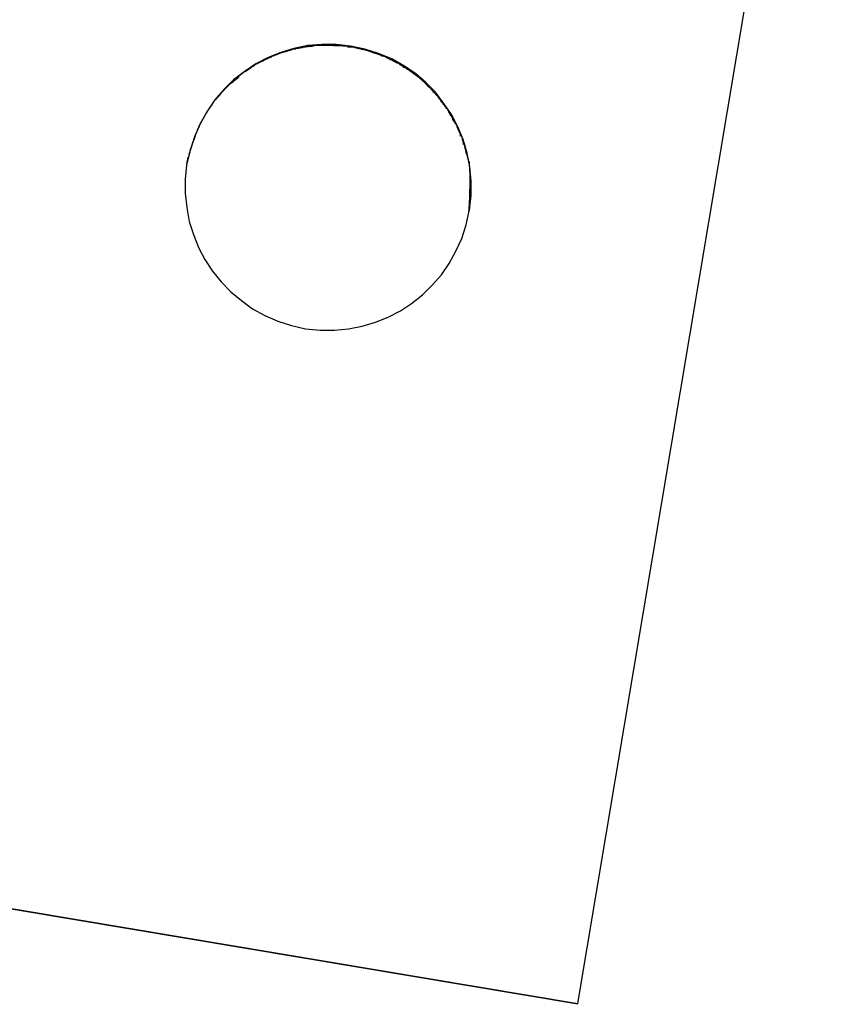
# Model space of a CAD drawing. Extents: x -101 to 101, y -57 to 57.
# Drawn here: x -7 to -7, y -5 to -4 of the extents above; entities that cross this region are included whole.
import ezdxf

# ---------------------------------------------------------------- set-up
doc = ezdxf.new("R2010")
doc.units = 0
doc.layers.get('0').update_dxf_attribs({"linetype": 'CONTINUOUS'})

msp = doc.modelspace()

# ---------------------------------------------------------------- linework, layer by layer
at = {"color": 0}
for points in [[(-6.9873, -4.6863), (-6.855, -3.8974)], [(-7.0443, -4.271), (-7.0443, -4.271), (-7.0442, -4.2708), (-7.0442, -4.2708), (-7.0442, -4.2708), (-7.0442, -4.2708), (-7.0442, -4.2707), (-7.0442, -4.2707), (-7.0442, -4.2707), (-7.0442, -4.2707), (-7.0442, -4.2705), (-7.0442, -4.2705), (-7.0442, -4.2705), (-7.0442, -4.2705), (-7.0442, -4.2705), (-7.0442, -4.2705), (-7.0442, -4.2705), (-7.0442, -4.2705), (-7.0442, -4.2705), (-7.0433, -4.2628), (-7.0433, -4.2553), (-7.0439, -4.2478), (-7.0454, -4.2407), (-7.0475, -4.2336), (-7.0502, -4.2269), (-7.0535, -4.2205), (-7.0576, -4.2146), (-7.0619, -4.2088), (-7.067, -4.2037), (-7.0724, -4.1989), (-7.0786, -4.1949), (-7.0849, -4.1913), (-7.0918, -4.1884), (-7.0989, -4.1861), (-7.1065, -4.1846), (-7.1065, -4.1846), (-7.114, -4.1837), (-7.1215, -4.1837), (-7.1288, -4.1843), (-7.1361, -4.1858), (-7.143, -4.1879), (-7.1497, -4.1906), (-7.1561, -4.1939), (-7.1622, -4.198), (-7.1678, -4.2023), (-7.1729, -4.2074), (-7.1776, -4.2128), (-7.1818, -4.219), (-7.1853, -4.2253), (-7.1883, -4.2322), (-7.1906, -4.2393), (-7.1924, -4.2469), (-7.1924, -4.2469), (-7.1931, -4.2544), (-7.1931, -4.2619), (-7.1923, -4.2692), (-7.191, -4.2765), (-7.1888, -4.2834), (-7.1861, -4.2901), (-7.1828, -4.2965), (-7.1789, -4.3026), (-7.1743, -4.3082), (-7.1692, -4.3133), (-7.1637, -4.318), (-7.1578, -4.3222), (-7.1514, -4.3257), (-7.1446, -4.3287), (-7.1374, -4.331), (-7.1301, -4.3328), (-7.1301, -4.3328), (-7.1224, -4.3335), (-7.1149, -4.3335), (-7.1075, -4.3327), (-7.1004, -4.3314), (-7.0934, -4.3293), (-7.0867, -4.3266), (-7.0803, -4.3233), (-7.0745, -4.3194), (-7.0687, -4.3149), (-7.0636, -4.3099), (-7.0588, -4.3044), (-7.0548, -4.2985), (-7.0512, -4.2921), (-7.0482, -4.2854), (-7.0458, -4.2783), (-7.0443, -4.271)], [(-7.0443, -4.271), (-7.0443, -4.271), (-7.0442, -4.2708), (-7.0442, -4.2708), (-7.0442, -4.2708), (-7.0442, -4.2708), (-7.0442, -4.2707), (-7.0442, -4.2707), (-7.0442, -4.2707), (-7.0442, -4.2707), (-7.0442, -4.2705), (-7.0442, -4.2705), (-7.0442, -4.2705), (-7.0442, -4.2705), (-7.0442, -4.2705), (-7.0442, -4.2705), (-7.0442, -4.2705), (-7.0442, -4.2705), (-7.0442, -4.2705), (-7.0433, -4.2628), (-7.0433, -4.2553), (-7.0439, -4.2478), (-7.0454, -4.2407), (-7.0475, -4.2336), (-7.0502, -4.2269), (-7.0535, -4.2205), (-7.0576, -4.2146), (-7.0619, -4.2088), (-7.067, -4.2037), (-7.0724, -4.1989), (-7.0786, -4.1949), (-7.0849, -4.1913), (-7.0918, -4.1884), (-7.0989, -4.1861), (-7.1065, -4.1846), (-7.1065, -4.1846), (-7.114, -4.1837), (-7.1215, -4.1837), (-7.1288, -4.1843), (-7.1361, -4.1858), (-7.143, -4.1879), (-7.1497, -4.1906), (-7.1561, -4.1939), (-7.1622, -4.198), (-7.1678, -4.2023), (-7.1729, -4.2074), (-7.1776, -4.2128), (-7.1818, -4.219), (-7.1853, -4.2253), (-7.1883, -4.2322), (-7.1906, -4.2393), (-7.1924, -4.2469), (-7.1924, -4.2469), (-7.1931, -4.2544), (-7.1931, -4.2619), (-7.1923, -4.2692), (-7.191, -4.2765), (-7.1888, -4.2834), (-7.1861, -4.2901), (-7.1828, -4.2965), (-7.1789, -4.3026), (-7.1743, -4.3082), (-7.1692, -4.3133), (-7.1637, -4.318), (-7.1578, -4.3222), (-7.1514, -4.3257), (-7.1446, -4.3287), (-7.1374, -4.331), (-7.1301, -4.3328), (-7.1301, -4.3328), (-7.1224, -4.3335), (-7.1149, -4.3335), (-7.1075, -4.3327), (-7.1004, -4.3314), (-7.0934, -4.3293), (-7.0867, -4.3266), (-7.0803, -4.3233), (-7.0745, -4.3194), (-7.0687, -4.3149), (-7.0636, -4.3099), (-7.0588, -4.3044), (-7.0548, -4.2985), (-7.0512, -4.2921), (-7.0482, -4.2854), (-7.0458, -4.2783), (-7.0443, -4.271)], [(-7.1277, -4.1848), (-7.1277, -4.1848), (-7.1279, -4.1848), (-7.1282, -4.1848), (-7.1285, -4.1848), (-7.1288, -4.1849), (-7.1291, -4.1849), (-7.1294, -4.1849), (-7.1297, -4.1849), (-7.1303, -4.1852), (-7.1306, -4.1852), (-7.1309, -4.1852), (-7.1312, -4.1852), (-7.1318, -4.1855), (-7.1321, -4.1855), (-7.1324, -4.1855), (-7.1327, -4.1855), (-7.133, -4.1857)], [(-7.1277, -4.1848), (-7.1277, -4.1848), (-7.1279, -4.1848), (-7.1282, -4.1848), (-7.1285, -4.1848), (-7.1288, -4.1849), (-7.1291, -4.1849), (-7.1294, -4.1849), (-7.1297, -4.1849), (-7.1303, -4.1852), (-7.1306, -4.1852), (-7.1309, -4.1852), (-7.1312, -4.1852), (-7.1318, -4.1855), (-7.1321, -4.1855), (-7.1324, -4.1855), (-7.1327, -4.1855), (-7.133, -4.1857)], [(-7.1228, -4.1843), (-7.1228, -4.1843), (-7.123, -4.1843), (-7.1233, -4.1843), (-7.1236, -4.1843), (-7.1239, -4.1843), (-7.1242, -4.1843), (-7.1245, -4.1843), (-7.1248, -4.1843), (-7.1253, -4.1845), (-7.1256, -4.1845), (-7.1259, -4.1845), (-7.1262, -4.1845), (-7.1265, -4.1847), (-7.1268, -4.1847), (-7.1271, -4.1847), (-7.1274, -4.1847), (-7.1277, -4.1849)], [(-7.1228, -4.1843), (-7.1228, -4.1843), (-7.123, -4.1843), (-7.1233, -4.1843), (-7.1236, -4.1843), (-7.1239, -4.1843), (-7.1242, -4.1843), (-7.1245, -4.1843), (-7.1248, -4.1843), (-7.1253, -4.1845), (-7.1256, -4.1845), (-7.1259, -4.1845), (-7.1262, -4.1845), (-7.1265, -4.1847), (-7.1268, -4.1847), (-7.1271, -4.1847), (-7.1274, -4.1847), (-7.1277, -4.1849)], [(-7.1178, -4.1842), (-7.1178, -4.1842), (-7.1178, -4.1842), (-7.1178, -4.1842), (-7.1178, -4.1842), (-7.1178, -4.1842), (-7.1178, -4.1842), (-7.1178, -4.1842), (-7.1178, -4.1842), (-7.118, -4.1842), (-7.118, -4.1842), (-7.118, -4.1842), (-7.118, -4.1842), (-7.1182, -4.1842), (-7.1182, -4.1842), (-7.1182, -4.1842), (-7.1182, -4.1842), (-7.1184, -4.1842), (-7.1184, -4.1842), (-7.1184, -4.1842), (-7.1187, -4.1842), (-7.119, -4.1842), (-7.1193, -4.1842), (-7.1196, -4.1842), (-7.1199, -4.1842), (-7.1202, -4.1842), (-7.1205, -4.1842), (-7.1206, -4.1842), (-7.1209, -4.1842), (-7.1212, -4.1842), (-7.1215, -4.1842), (-7.1218, -4.1842), (-7.1221, -4.1842), (-7.1224, -4.1842), (-7.1227, -4.1842)], [(-7.1178, -4.1842), (-7.1178, -4.1842), (-7.1178, -4.1842), (-7.1178, -4.1842), (-7.1178, -4.1842), (-7.1178, -4.1842), (-7.1178, -4.1842), (-7.1178, -4.1842), (-7.1178, -4.1842), (-7.118, -4.1842), (-7.118, -4.1842), (-7.118, -4.1842), (-7.118, -4.1842), (-7.1182, -4.1842), (-7.1182, -4.1842), (-7.1182, -4.1842), (-7.1182, -4.1842), (-7.1184, -4.1842), (-7.1184, -4.1842), (-7.1184, -4.1842), (-7.1187, -4.1842), (-7.119, -4.1842), (-7.1193, -4.1842), (-7.1196, -4.1842), (-7.1199, -4.1842), (-7.1202, -4.1842), (-7.1205, -4.1842), (-7.1206, -4.1842), (-7.1209, -4.1842), (-7.1212, -4.1842), (-7.1215, -4.1842), (-7.1218, -4.1842), (-7.1221, -4.1842), (-7.1224, -4.1842), (-7.1227, -4.1842)], [(-7.1129, -4.1846), (-7.1129, -4.1846), (-7.113, -4.1844), (-7.1133, -4.1844), (-7.1136, -4.1844), (-7.1139, -4.1844), (-7.1142, -4.1844), (-7.1145, -4.1844), (-7.1148, -4.1844), (-7.1152, -4.1844), (-7.1155, -4.1843), (-7.1158, -4.1843), (-7.1161, -4.1843), (-7.1165, -4.1843), (-7.1168, -4.1843), (-7.1171, -4.1843), (-7.1174, -4.1843), (-7.1178, -4.1843)], [(-7.1129, -4.1846), (-7.1129, -4.1846), (-7.113, -4.1844), (-7.1133, -4.1844), (-7.1136, -4.1844), (-7.1139, -4.1844), (-7.1142, -4.1844), (-7.1145, -4.1844), (-7.1148, -4.1844), (-7.1152, -4.1844), (-7.1155, -4.1843), (-7.1158, -4.1843), (-7.1161, -4.1843), (-7.1165, -4.1843), (-7.1168, -4.1843), (-7.1171, -4.1843), (-7.1174, -4.1843), (-7.1178, -4.1843)], [(-7.1082, -4.1848), (-7.1082, -4.1848), (-7.1082, -4.1846), (-7.1085, -4.1846), (-7.1088, -4.1846), (-7.1091, -4.1846), (-7.1094, -4.1846), (-7.1097, -4.1846), (-7.11, -4.1846), (-7.1104, -4.1846), (-7.1107, -4.1845), (-7.111, -4.1845), (-7.1113, -4.1845), (-7.1116, -4.1845), (-7.1119, -4.1845), (-7.1122, -4.1845), (-7.1125, -4.1845), (-7.1128, -4.1845)], [(-7.1082, -4.1848), (-7.1082, -4.1848), (-7.1082, -4.1846), (-7.1085, -4.1846), (-7.1088, -4.1846), (-7.1091, -4.1846), (-7.1094, -4.1846), (-7.1097, -4.1846), (-7.11, -4.1846), (-7.1104, -4.1846), (-7.1107, -4.1845), (-7.111, -4.1845), (-7.1113, -4.1845), (-7.1116, -4.1845), (-7.1119, -4.1845), (-7.1122, -4.1845), (-7.1125, -4.1845), (-7.1128, -4.1845)], [(-7.1033, -4.1857), (-7.1033, -4.1857), (-7.1034, -4.1854), (-7.1037, -4.1854), (-7.104, -4.1854), (-7.1043, -4.1854), (-7.1046, -4.1852), (-7.1049, -4.1852), (-7.1052, -4.1852), (-7.1056, -4.1852), (-7.1059, -4.1851), (-7.1062, -4.1851), (-7.1065, -4.1851), (-7.1068, -4.1851), (-7.1071, -4.1851), (-7.1074, -4.1851), (-7.1077, -4.1851), (-7.108, -4.1851)], [(-7.1033, -4.1857), (-7.1033, -4.1857), (-7.1034, -4.1854), (-7.1037, -4.1854), (-7.104, -4.1854), (-7.1043, -4.1854), (-7.1046, -4.1852), (-7.1049, -4.1852), (-7.1052, -4.1852), (-7.1056, -4.1852), (-7.1059, -4.1851), (-7.1062, -4.1851), (-7.1065, -4.1851), (-7.1068, -4.1851), (-7.1071, -4.1851), (-7.1074, -4.1851), (-7.1077, -4.1851), (-7.108, -4.1851)], [(-7.1477, -4.1903), (-7.1477, -4.1903), (-7.1477, -4.1903), (-7.148, -4.1903), (-7.1483, -4.1903), (-7.1486, -4.1906), (-7.1489, -4.1906), (-7.1492, -4.1909), (-7.1495, -4.1909), (-7.15, -4.1912), (-7.1503, -4.1912), (-7.1506, -4.1915), (-7.1509, -4.1915), (-7.1512, -4.1918), (-7.1515, -4.1918), (-7.1518, -4.1921), (-7.1521, -4.1921), (-7.1524, -4.1924)], [(-7.1477, -4.1903), (-7.1477, -4.1903), (-7.1477, -4.1903), (-7.148, -4.1903), (-7.1483, -4.1903), (-7.1486, -4.1906), (-7.1489, -4.1906), (-7.1492, -4.1909), (-7.1495, -4.1909), (-7.15, -4.1912), (-7.1503, -4.1912), (-7.1506, -4.1915), (-7.1509, -4.1915), (-7.1512, -4.1918), (-7.1515, -4.1918), (-7.1518, -4.1921), (-7.1521, -4.1921), (-7.1524, -4.1924)], [(-7.1428, -4.1883), (-7.1428, -4.1883), (-7.1428, -4.1883), (-7.1431, -4.1883), (-7.1434, -4.1883), (-7.1437, -4.1885), (-7.144, -4.1885), (-7.1443, -4.1888), (-7.1446, -4.1888), (-7.1452, -4.1891), (-7.1455, -4.1891), (-7.1458, -4.1893), (-7.1461, -4.1893), (-7.1466, -4.1896), (-7.1469, -4.1896), (-7.1472, -4.1898), (-7.1475, -4.1898), (-7.1478, -4.1901)], [(-7.1428, -4.1883), (-7.1428, -4.1883), (-7.1428, -4.1883), (-7.1431, -4.1883), (-7.1434, -4.1883), (-7.1437, -4.1885), (-7.144, -4.1885), (-7.1443, -4.1888), (-7.1446, -4.1888), (-7.1452, -4.1891), (-7.1455, -4.1891), (-7.1458, -4.1893), (-7.1461, -4.1893), (-7.1466, -4.1896), (-7.1469, -4.1896), (-7.1472, -4.1898), (-7.1475, -4.1898), (-7.1478, -4.1901)], [(-7.1379, -4.1869), (-7.1379, -4.1869), (-7.138, -4.1869), (-7.1383, -4.1869), (-7.1386, -4.1869), (-7.1389, -4.1871), (-7.1392, -4.1871), (-7.1395, -4.1873), (-7.1398, -4.1873), (-7.1404, -4.1876), (-7.1407, -4.1876), (-7.141, -4.1876), (-7.1413, -4.1876), (-7.1418, -4.1879), (-7.1421, -4.1879), (-7.1424, -4.188), (-7.1427, -4.188), (-7.143, -4.1883)], [(-7.1379, -4.1869), (-7.1379, -4.1869), (-7.138, -4.1869), (-7.1383, -4.1869), (-7.1386, -4.1869), (-7.1389, -4.1871), (-7.1392, -4.1871), (-7.1395, -4.1873), (-7.1398, -4.1873), (-7.1404, -4.1876), (-7.1407, -4.1876), (-7.141, -4.1876), (-7.1413, -4.1876), (-7.1418, -4.1879), (-7.1421, -4.1879), (-7.1424, -4.188), (-7.1427, -4.188), (-7.143, -4.1883)], [(-7.133, -4.1857), (-7.133, -4.1857), (-7.1331, -4.1857), (-7.1334, -4.1857), (-7.1337, -4.1857), (-7.134, -4.1858), (-7.1343, -4.1858), (-7.1346, -4.1858), (-7.1349, -4.1858), (-7.1354, -4.1861), (-7.1357, -4.1861), (-7.136, -4.1861), (-7.1363, -4.1861), (-7.1368, -4.1864), (-7.1371, -4.1864), (-7.1374, -4.1866), (-7.1377, -4.1866), (-7.138, -4.1869)], [(-7.133, -4.1857), (-7.133, -4.1857), (-7.1331, -4.1857), (-7.1334, -4.1857), (-7.1337, -4.1857), (-7.134, -4.1858), (-7.1343, -4.1858), (-7.1346, -4.1858), (-7.1349, -4.1858), (-7.1354, -4.1861), (-7.1357, -4.1861), (-7.136, -4.1861), (-7.1363, -4.1861), (-7.1368, -4.1864), (-7.1371, -4.1864), (-7.1374, -4.1866), (-7.1377, -4.1866), (-7.138, -4.1869)], [(-7.0985, -4.1869), (-7.0985, -4.1869), (-7.0986, -4.1866), (-7.0989, -4.1866), (-7.0992, -4.1866), (-7.0995, -4.1866), (-7.0998, -4.1863), (-7.1001, -4.1863), (-7.1004, -4.1863), (-7.1007, -4.1863), (-7.101, -4.186), (-7.1013, -4.186), (-7.1016, -4.186), (-7.1019, -4.186), (-7.1022, -4.1858), (-7.1025, -4.1858), (-7.1028, -4.1858), (-7.1031, -4.1858)], [(-7.0985, -4.1869), (-7.0985, -4.1869), (-7.0986, -4.1866), (-7.0989, -4.1866), (-7.0992, -4.1866), (-7.0995, -4.1866), (-7.0998, -4.1863), (-7.1001, -4.1863), (-7.1004, -4.1863), (-7.1007, -4.1863), (-7.101, -4.186), (-7.1013, -4.186), (-7.1016, -4.186), (-7.1019, -4.186), (-7.1022, -4.1858), (-7.1025, -4.1858), (-7.1028, -4.1858), (-7.1031, -4.1858)], [(-7.0942, -4.1883), (-7.0942, -4.1883), (-7.0942, -4.188), (-7.0945, -4.188), (-7.0948, -4.1879), (-7.0951, -4.1879), (-7.0954, -4.1876), (-7.0957, -4.1876), (-7.096, -4.1876), (-7.0963, -4.1876), (-7.0965, -4.1873), (-7.0968, -4.1873), (-7.0971, -4.1871), (-7.0974, -4.1871), (-7.0976, -4.1869), (-7.0979, -4.1869), (-7.0982, -4.1869), (-7.0985, -4.1869)], [(-7.0942, -4.1883), (-7.0942, -4.1883), (-7.0942, -4.188), (-7.0945, -4.188), (-7.0948, -4.1879), (-7.0951, -4.1879), (-7.0954, -4.1876), (-7.0957, -4.1876), (-7.096, -4.1876), (-7.0963, -4.1876), (-7.0965, -4.1873), (-7.0968, -4.1873), (-7.0971, -4.1871), (-7.0974, -4.1871), (-7.0976, -4.1869), (-7.0979, -4.1869), (-7.0982, -4.1869), (-7.0985, -4.1869)], [(-7.09, -4.1898), (-7.09, -4.1898), (-7.0901, -4.1895), (-7.0904, -4.1895), (-7.0907, -4.1893), (-7.091, -4.1893), (-7.0913, -4.189), (-7.0916, -4.189), (-7.0919, -4.189), (-7.0922, -4.189), (-7.0924, -4.1887), (-7.0927, -4.1887), (-7.093, -4.1885), (-7.0933, -4.1885), (-7.0935, -4.1883), (-7.0938, -4.1883), (-7.0941, -4.1883), (-7.0944, -4.1883)], [(-7.09, -4.1898), (-7.09, -4.1898), (-7.0901, -4.1895), (-7.0904, -4.1895), (-7.0907, -4.1893), (-7.091, -4.1893), (-7.0913, -4.189), (-7.0916, -4.189), (-7.0919, -4.189), (-7.0922, -4.189), (-7.0924, -4.1887), (-7.0927, -4.1887), (-7.093, -4.1885), (-7.0933, -4.1885), (-7.0935, -4.1883), (-7.0938, -4.1883), (-7.0941, -4.1883), (-7.0944, -4.1883)], [(-7.086, -4.1916), (-7.086, -4.1916), (-7.086, -4.1913), (-7.0863, -4.1913), (-7.0866, -4.191), (-7.0869, -4.191), (-7.0871, -4.1907), (-7.0874, -4.1907), (-7.0877, -4.1905), (-7.088, -4.1905), (-7.0881, -4.1902), (-7.0884, -4.1902), (-7.0887, -4.19), (-7.089, -4.19), (-7.0891, -4.1898), (-7.0894, -4.1898), (-7.0897, -4.1898), (-7.09, -4.1898)], [(-7.086, -4.1916), (-7.086, -4.1916), (-7.086, -4.1913), (-7.0863, -4.1913), (-7.0866, -4.191), (-7.0869, -4.191), (-7.0871, -4.1907), (-7.0874, -4.1907), (-7.0877, -4.1905), (-7.088, -4.1905), (-7.0881, -4.1902), (-7.0884, -4.1902), (-7.0887, -4.19), (-7.089, -4.19), (-7.0891, -4.1898), (-7.0894, -4.1898), (-7.0897, -4.1898), (-7.09, -4.1898)], [(-7.1571, -4.195), (-7.1571, -4.195), (-7.1571, -4.195), (-7.1574, -4.1952), (-7.1577, -4.1952), (-7.158, -4.1955), (-7.1582, -4.1955), (-7.1585, -4.1958), (-7.1588, -4.196), (-7.1591, -4.1963), (-7.1592, -4.1963), (-7.1595, -4.1966), (-7.1598, -4.1967), (-7.1601, -4.197), (-7.1603, -4.197), (-7.1606, -4.1973), (-7.1609, -4.1974), (-7.1612, -4.1977)], [(-7.1571, -4.195), (-7.1571, -4.195), (-7.1571, -4.195), (-7.1574, -4.1952), (-7.1577, -4.1952), (-7.158, -4.1955), (-7.1582, -4.1955), (-7.1585, -4.1958), (-7.1588, -4.196), (-7.1591, -4.1963), (-7.1592, -4.1963), (-7.1595, -4.1966), (-7.1598, -4.1967), (-7.1601, -4.197), (-7.1603, -4.197), (-7.1606, -4.1973), (-7.1609, -4.1974), (-7.1612, -4.1977)], [(-7.1524, -4.1924), (-7.1524, -4.1924), (-7.1525, -4.1924), (-7.1528, -4.1926), (-7.1531, -4.1926), (-7.1534, -4.1929), (-7.1537, -4.1929), (-7.154, -4.1932), (-7.1543, -4.1932), (-7.1547, -4.1935), (-7.155, -4.1935), (-7.1553, -4.1938), (-7.1556, -4.1938), (-7.1559, -4.1941), (-7.1562, -4.1941), (-7.1565, -4.1944), (-7.1568, -4.1945), (-7.1571, -4.1948)], [(-7.1524, -4.1924), (-7.1524, -4.1924), (-7.1525, -4.1924), (-7.1528, -4.1926), (-7.1531, -4.1926), (-7.1534, -4.1929), (-7.1537, -4.1929), (-7.154, -4.1932), (-7.1543, -4.1932), (-7.1547, -4.1935), (-7.155, -4.1935), (-7.1553, -4.1938), (-7.1556, -4.1938), (-7.1559, -4.1941), (-7.1562, -4.1941), (-7.1565, -4.1944), (-7.1568, -4.1945), (-7.1571, -4.1948)], [(-7.0822, -4.1936), (-7.0822, -4.1936), (-7.0822, -4.1933), (-7.0825, -4.1933), (-7.0827, -4.193), (-7.083, -4.193), (-7.083, -4.1927), (-7.0833, -4.1927), (-7.0836, -4.1926), (-7.0839, -4.1926), (-7.0839, -4.1923), (-7.0842, -4.1923), (-7.0845, -4.192), (-7.0848, -4.192), (-7.085, -4.1917), (-7.0853, -4.1917), (-7.0856, -4.1917), (-7.0859, -4.1917)], [(-7.0822, -4.1936), (-7.0822, -4.1936), (-7.0822, -4.1933), (-7.0825, -4.1933), (-7.0827, -4.193), (-7.083, -4.193), (-7.083, -4.1927), (-7.0833, -4.1927), (-7.0836, -4.1926), (-7.0839, -4.1926), (-7.0839, -4.1923), (-7.0842, -4.1923), (-7.0845, -4.192), (-7.0848, -4.192), (-7.085, -4.1917), (-7.0853, -4.1917), (-7.0856, -4.1917), (-7.0859, -4.1917)], [(-7.0785, -4.1959), (-7.0785, -4.1959), (-7.0785, -4.1956), (-7.0788, -4.1955), (-7.0789, -4.1952), (-7.0792, -4.1952), (-7.0794, -4.1949), (-7.0797, -4.1949), (-7.08, -4.1946), (-7.0803, -4.1946), (-7.0803, -4.1943), (-7.0806, -4.1942), (-7.0809, -4.1939), (-7.0812, -4.1939), (-7.0813, -4.1936), (-7.0816, -4.1936), (-7.0819, -4.1936), (-7.0822, -4.1936)], [(-7.0785, -4.1959), (-7.0785, -4.1959), (-7.0785, -4.1956), (-7.0788, -4.1955), (-7.0789, -4.1952), (-7.0792, -4.1952), (-7.0794, -4.1949), (-7.0797, -4.1949), (-7.08, -4.1946), (-7.0803, -4.1946), (-7.0803, -4.1943), (-7.0806, -4.1942), (-7.0809, -4.1939), (-7.0812, -4.1939), (-7.0813, -4.1936), (-7.0816, -4.1936), (-7.0819, -4.1936), (-7.0822, -4.1936)], [(-7.1612, -4.1977), (-7.1612, -4.1977), (-7.1612, -4.1977), (-7.1615, -4.1979), (-7.1618, -4.1979), (-7.1621, -4.1982), (-7.1624, -4.1982), (-7.1627, -4.1985), (-7.163, -4.1987), (-7.1633, -4.199), (-7.1634, -4.199), (-7.1637, -4.1993), (-7.164, -4.1995), (-7.1643, -4.1998), (-7.1644, -4.1998), (-7.1647, -4.2001), (-7.165, -4.2004), (-7.1653, -4.2007)], [(-7.1612, -4.1977), (-7.1612, -4.1977), (-7.1612, -4.1977), (-7.1615, -4.1979), (-7.1618, -4.1979), (-7.1621, -4.1982), (-7.1624, -4.1982), (-7.1627, -4.1985), (-7.163, -4.1987), (-7.1633, -4.199), (-7.1634, -4.199), (-7.1637, -4.1993), (-7.164, -4.1995), (-7.1643, -4.1998), (-7.1644, -4.1998), (-7.1647, -4.2001), (-7.165, -4.2004), (-7.1653, -4.2007)], [(-7.0751, -4.1981), (-7.0751, -4.1981), (-7.0751, -4.1978), (-7.0754, -4.1977), (-7.0755, -4.1974), (-7.0758, -4.1974), (-7.0758, -4.1971), (-7.0761, -4.1971), (-7.0764, -4.1968), (-7.0767, -4.1968), (-7.0767, -4.1965), (-7.077, -4.1965), (-7.0773, -4.1962), (-7.0776, -4.1962), (-7.0777, -4.1959), (-7.078, -4.1959), (-7.0783, -4.1958), (-7.0786, -4.1958)], [(-7.0751, -4.1981), (-7.0751, -4.1981), (-7.0751, -4.1978), (-7.0754, -4.1977), (-7.0755, -4.1974), (-7.0758, -4.1974), (-7.0758, -4.1971), (-7.0761, -4.1971), (-7.0764, -4.1968), (-7.0767, -4.1968), (-7.0767, -4.1965), (-7.077, -4.1965), (-7.0773, -4.1962), (-7.0776, -4.1962), (-7.0777, -4.1959), (-7.078, -4.1959), (-7.0783, -4.1958), (-7.0786, -4.1958)], [(-7.0718, -4.2004), (-7.0718, -4.2004), (-7.0718, -4.2001), (-7.0721, -4.2001), (-7.0721, -4.1998), (-7.0724, -4.1998), (-7.0724, -4.1995), (-7.0727, -4.1995), (-7.073, -4.1992), (-7.0733, -4.1992), (-7.0733, -4.1989), (-7.0736, -4.1989), (-7.0738, -4.1986), (-7.0741, -4.1986), (-7.0741, -4.1983), (-7.0744, -4.1983), (-7.0746, -4.1981), (-7.0749, -4.1981)], [(-7.0718, -4.2004), (-7.0718, -4.2004), (-7.0718, -4.2001), (-7.0721, -4.2001), (-7.0721, -4.1998), (-7.0724, -4.1998), (-7.0724, -4.1995), (-7.0727, -4.1995), (-7.073, -4.1992), (-7.0733, -4.1992), (-7.0733, -4.1989), (-7.0736, -4.1989), (-7.0738, -4.1986), (-7.0741, -4.1986), (-7.0741, -4.1983), (-7.0744, -4.1983), (-7.0746, -4.1981), (-7.0749, -4.1981)], [(-7.0687, -4.2029), (-7.0687, -4.2029), (-7.0687, -4.2026), (-7.069, -4.2025), (-7.069, -4.2022), (-7.0693, -4.2022), (-7.0693, -4.2019), (-7.0696, -4.2019), (-7.0699, -4.2016), (-7.0702, -4.2016), (-7.0702, -4.2013), (-7.0705, -4.2011), (-7.0707, -4.2008), (-7.071, -4.2008), (-7.071, -4.2005), (-7.0713, -4.2005), (-7.0715, -4.2003), (-7.0718, -4.2003)], [(-7.0687, -4.2029), (-7.0687, -4.2029), (-7.0687, -4.2026), (-7.069, -4.2025), (-7.069, -4.2022), (-7.0693, -4.2022), (-7.0693, -4.2019), (-7.0696, -4.2019), (-7.0699, -4.2016), (-7.0702, -4.2016), (-7.0702, -4.2013), (-7.0705, -4.2011), (-7.0707, -4.2008), (-7.071, -4.2008), (-7.071, -4.2005), (-7.0713, -4.2005), (-7.0715, -4.2003), (-7.0718, -4.2003)], [(-7.1692, -4.204), (-7.1692, -4.204), (-7.1692, -4.204), (-7.1695, -4.2043), (-7.1696, -4.2044), (-7.1699, -4.2047), (-7.1699, -4.2047), (-7.1702, -4.205), (-7.1705, -4.2053), (-7.1708, -4.2056), (-7.1708, -4.2056), (-7.1711, -4.2059), (-7.1714, -4.2062), (-7.1717, -4.2065), (-7.1718, -4.2066), (-7.1721, -4.2069), (-7.1724, -4.2072), (-7.1727, -4.2075)], [(-7.1692, -4.204), (-7.1692, -4.204), (-7.1692, -4.204), (-7.1695, -4.2043), (-7.1696, -4.2044), (-7.1699, -4.2047), (-7.1699, -4.2047), (-7.1702, -4.205), (-7.1705, -4.2053), (-7.1708, -4.2056), (-7.1708, -4.2056), (-7.1711, -4.2059), (-7.1714, -4.2062), (-7.1717, -4.2065), (-7.1718, -4.2066), (-7.1721, -4.2069), (-7.1724, -4.2072), (-7.1727, -4.2075)], [(-7.1651, -4.2008), (-7.1651, -4.2008), (-7.1651, -4.2008), (-7.1654, -4.2011), (-7.1655, -4.2013), (-7.1658, -4.2016), (-7.166, -4.2016), (-7.1663, -4.2019), (-7.1666, -4.2022), (-7.1669, -4.2025), (-7.1671, -4.2025), (-7.1674, -4.2028), (-7.1677, -4.203), (-7.168, -4.2033), (-7.1681, -4.2033), (-7.1684, -4.2036), (-7.1687, -4.2038), (-7.169, -4.2041)], [(-7.1651, -4.2008), (-7.1651, -4.2008), (-7.1651, -4.2008), (-7.1654, -4.2011), (-7.1655, -4.2013), (-7.1658, -4.2016), (-7.166, -4.2016), (-7.1663, -4.2019), (-7.1666, -4.2022), (-7.1669, -4.2025), (-7.1671, -4.2025), (-7.1674, -4.2028), (-7.1677, -4.203), (-7.168, -4.2033), (-7.1681, -4.2033), (-7.1684, -4.2036), (-7.1687, -4.2038), (-7.169, -4.2041)], [(-7.0658, -4.2059), (-7.0658, -4.2059), (-7.0658, -4.2056), (-7.066, -4.2055), (-7.066, -4.2052), (-7.0663, -4.2052), (-7.0663, -4.2049), (-7.0666, -4.2047), (-7.0668, -4.2044), (-7.0671, -4.2044), (-7.0671, -4.2041), (-7.0674, -4.2038), (-7.0676, -4.2035), (-7.0679, -4.2035), (-7.0679, -4.2032), (-7.0682, -4.2032), (-7.0685, -4.203), (-7.0688, -4.203)], [(-7.0658, -4.2059), (-7.0658, -4.2059), (-7.0658, -4.2056), (-7.066, -4.2055), (-7.066, -4.2052), (-7.0663, -4.2052), (-7.0663, -4.2049), (-7.0666, -4.2047), (-7.0668, -4.2044), (-7.0671, -4.2044), (-7.0671, -4.2041), (-7.0674, -4.2038), (-7.0676, -4.2035), (-7.0679, -4.2035), (-7.0679, -4.2032), (-7.0682, -4.2032), (-7.0685, -4.203), (-7.0688, -4.203)], [(-7.0631, -4.2087), (-7.0631, -4.2087), (-7.0631, -4.2084), (-7.0632, -4.2083), (-7.0632, -4.208), (-7.0635, -4.208), (-7.0635, -4.2077), (-7.0638, -4.2075), (-7.064, -4.2072), (-7.0643, -4.2072), (-7.0643, -4.2069), (-7.0646, -4.2067), (-7.0648, -4.2064), (-7.0651, -4.2064), (-7.0651, -4.2061), (-7.0654, -4.2061), (-7.0655, -4.2059), (-7.0658, -4.2059)], [(-7.0631, -4.2087), (-7.0631, -4.2087), (-7.0631, -4.2084), (-7.0632, -4.2083), (-7.0632, -4.208), (-7.0635, -4.208), (-7.0635, -4.2077), (-7.0638, -4.2075), (-7.064, -4.2072), (-7.0643, -4.2072), (-7.0643, -4.2069), (-7.0646, -4.2067), (-7.0648, -4.2064), (-7.0651, -4.2064), (-7.0651, -4.2061), (-7.0654, -4.2061), (-7.0655, -4.2059), (-7.0658, -4.2059)], [(-7.1728, -4.2075), (-7.1728, -4.2075), (-7.1728, -4.2075), (-7.1731, -4.2078), (-7.1731, -4.208), (-7.1734, -4.2083), (-7.1734, -4.2083), (-7.1737, -4.2086), (-7.1739, -4.2089), (-7.1742, -4.2092), (-7.1742, -4.2092), (-7.1745, -4.2095), (-7.1746, -4.2098), (-7.1749, -4.2101), (-7.1749, -4.2102), (-7.1752, -4.2105), (-7.1755, -4.2108), (-7.1758, -4.2111)], [(-7.1728, -4.2075), (-7.1728, -4.2075), (-7.1728, -4.2075), (-7.1731, -4.2078), (-7.1731, -4.208), (-7.1734, -4.2083), (-7.1734, -4.2083), (-7.1737, -4.2086), (-7.1739, -4.2089), (-7.1742, -4.2092), (-7.1742, -4.2092), (-7.1745, -4.2095), (-7.1746, -4.2098), (-7.1749, -4.2101), (-7.1749, -4.2102), (-7.1752, -4.2105), (-7.1755, -4.2108), (-7.1758, -4.2111)], [(-7.0604, -4.2118), (-7.0604, -4.2118), (-7.0604, -4.2115), (-7.0606, -4.2112), (-7.0606, -4.2109), (-7.0609, -4.2109), (-7.0609, -4.2106), (-7.0612, -4.2104), (-7.0614, -4.2101), (-7.0617, -4.2101), (-7.0617, -4.2098), (-7.062, -4.2096), (-7.0621, -4.2093), (-7.0624, -4.2093), (-7.0624, -4.209), (-7.0627, -4.209), (-7.0629, -4.2088), (-7.0632, -4.2088)], [(-7.0604, -4.2118), (-7.0604, -4.2118), (-7.0604, -4.2115), (-7.0606, -4.2112), (-7.0606, -4.2109), (-7.0609, -4.2109), (-7.0609, -4.2106), (-7.0612, -4.2104), (-7.0614, -4.2101), (-7.0617, -4.2101), (-7.0617, -4.2098), (-7.062, -4.2096), (-7.0621, -4.2093), (-7.0624, -4.2093), (-7.0624, -4.209), (-7.0627, -4.209), (-7.0629, -4.2088), (-7.0632, -4.2088)], [(-7.1789, -4.2148), (-7.1789, -4.2148), (-7.1789, -4.2148), (-7.1791, -4.2151), (-7.1791, -4.2154), (-7.1794, -4.2157), (-7.1794, -4.2158), (-7.1797, -4.2161), (-7.1799, -4.2164), (-7.1802, -4.2167), (-7.1802, -4.2167), (-7.1805, -4.217), (-7.1806, -4.2173), (-7.1809, -4.2176), (-7.1809, -4.2179), (-7.1812, -4.2182), (-7.1813, -4.2185), (-7.1816, -4.2188)], [(-7.1789, -4.2148), (-7.1789, -4.2148), (-7.1789, -4.2148), (-7.1791, -4.2151), (-7.1791, -4.2154), (-7.1794, -4.2157), (-7.1794, -4.2158), (-7.1797, -4.2161), (-7.1799, -4.2164), (-7.1802, -4.2167), (-7.1802, -4.2167), (-7.1805, -4.217), (-7.1806, -4.2173), (-7.1809, -4.2176), (-7.1809, -4.2179), (-7.1812, -4.2182), (-7.1813, -4.2185), (-7.1816, -4.2188)], [(-7.1759, -4.2112), (-7.1759, -4.2112), (-7.1759, -4.2112), (-7.1762, -4.2115), (-7.1762, -4.2116), (-7.1765, -4.2119), (-7.1765, -4.2119), (-7.1768, -4.2122), (-7.1771, -4.2125), (-7.1774, -4.2128), (-7.1774, -4.2128), (-7.1777, -4.2131), (-7.1779, -4.2134), (-7.1782, -4.2137), (-7.1782, -4.2138), (-7.1785, -4.2141), (-7.1786, -4.2144), (-7.1789, -4.2147)], [(-7.1759, -4.2112), (-7.1759, -4.2112), (-7.1759, -4.2112), (-7.1762, -4.2115), (-7.1762, -4.2116), (-7.1765, -4.2119), (-7.1765, -4.2119), (-7.1768, -4.2122), (-7.1771, -4.2125), (-7.1774, -4.2128), (-7.1774, -4.2128), (-7.1777, -4.2131), (-7.1779, -4.2134), (-7.1782, -4.2137), (-7.1782, -4.2138), (-7.1785, -4.2141), (-7.1786, -4.2144), (-7.1789, -4.2147)], [(-7.0578, -4.2153), (-7.0578, -4.2153), (-7.0578, -4.215), (-7.058, -4.2148), (-7.058, -4.2145), (-7.0583, -4.2145), (-7.0583, -4.2142), (-7.0586, -4.214), (-7.0586, -4.2137), (-7.0589, -4.2137), (-7.0589, -4.2134), (-7.0592, -4.2131), (-7.0592, -4.2128), (-7.0595, -4.2128), (-7.0595, -4.2125), (-7.0598, -4.2124), (-7.0599, -4.2121), (-7.0602, -4.2121)], [(-7.0578, -4.2153), (-7.0578, -4.2153), (-7.0578, -4.215), (-7.058, -4.2148), (-7.058, -4.2145), (-7.0583, -4.2145), (-7.0583, -4.2142), (-7.0586, -4.214), (-7.0586, -4.2137), (-7.0589, -4.2137), (-7.0589, -4.2134), (-7.0592, -4.2131), (-7.0592, -4.2128), (-7.0595, -4.2128), (-7.0595, -4.2125), (-7.0598, -4.2124), (-7.0599, -4.2121), (-7.0602, -4.2121)], [(-7.055, -4.2192), (-7.055, -4.2192), (-7.055, -4.2189), (-7.0552, -4.2186), (-7.0552, -4.2183), (-7.0555, -4.2181), (-7.0555, -4.2178), (-7.0558, -4.2175), (-7.056, -4.2172), (-7.0563, -4.2172), (-7.0563, -4.2169), (-7.0566, -4.2166), (-7.0567, -4.2163), (-7.057, -4.2162), (-7.057, -4.2159), (-7.0573, -4.2156), (-7.0574, -4.2153), (-7.0577, -4.2153)], [(-7.055, -4.2192), (-7.055, -4.2192), (-7.055, -4.2189), (-7.0552, -4.2186), (-7.0552, -4.2183), (-7.0555, -4.2181), (-7.0555, -4.2178), (-7.0558, -4.2175), (-7.056, -4.2172), (-7.0563, -4.2172), (-7.0563, -4.2169), (-7.0566, -4.2166), (-7.0567, -4.2163), (-7.057, -4.2162), (-7.057, -4.2159), (-7.0573, -4.2156), (-7.0574, -4.2153), (-7.0577, -4.2153)], [(-7.1817, -4.2188), (-7.1817, -4.2188), (-7.1817, -4.2188), (-7.1818, -4.2191), (-7.1818, -4.2194), (-7.1821, -4.2197), (-7.1821, -4.2197), (-7.1824, -4.22), (-7.1824, -4.2203), (-7.1827, -4.2206), (-7.1827, -4.2206), (-7.1829, -4.2209), (-7.1829, -4.2212), (-7.1832, -4.2215), (-7.1832, -4.2218), (-7.1835, -4.2221), (-7.1835, -4.2224), (-7.1838, -4.2227)], [(-7.1817, -4.2188), (-7.1817, -4.2188), (-7.1817, -4.2188), (-7.1818, -4.2191), (-7.1818, -4.2194), (-7.1821, -4.2197), (-7.1821, -4.2197), (-7.1824, -4.22), (-7.1824, -4.2203), (-7.1827, -4.2206), (-7.1827, -4.2206), (-7.1829, -4.2209), (-7.1829, -4.2212), (-7.1832, -4.2215), (-7.1832, -4.2218), (-7.1835, -4.2221), (-7.1835, -4.2224), (-7.1838, -4.2227)], [(-7.0528, -4.2232), (-7.0528, -4.2232), (-7.0528, -4.2229), (-7.0529, -4.2226), (-7.0529, -4.2223), (-7.0532, -4.2221), (-7.0532, -4.2218), (-7.0535, -4.2215), (-7.0536, -4.2212), (-7.0539, -4.2212), (-7.0539, -4.2209), (-7.0542, -4.2206), (-7.0542, -4.2203), (-7.0545, -4.2202), (-7.0545, -4.2199), (-7.0548, -4.2196), (-7.0549, -4.2193), (-7.0552, -4.2193)], [(-7.0528, -4.2232), (-7.0528, -4.2232), (-7.0528, -4.2229), (-7.0529, -4.2226), (-7.0529, -4.2223), (-7.0532, -4.2221), (-7.0532, -4.2218), (-7.0535, -4.2215), (-7.0536, -4.2212), (-7.0539, -4.2212), (-7.0539, -4.2209), (-7.0542, -4.2206), (-7.0542, -4.2203), (-7.0545, -4.2202), (-7.0545, -4.2199), (-7.0548, -4.2196), (-7.0549, -4.2193), (-7.0552, -4.2193)], [(-7.184, -4.2228), (-7.184, -4.2228), (-7.184, -4.2228), (-7.1841, -4.2231), (-7.1841, -4.2234), (-7.1844, -4.2237), (-7.1844, -4.2238), (-7.1847, -4.2241), (-7.1847, -4.2244), (-7.185, -4.2247), (-7.185, -4.2247), (-7.1852, -4.225), (-7.1852, -4.2253), (-7.1855, -4.2256), (-7.1855, -4.2258), (-7.1858, -4.2261), (-7.1858, -4.2264), (-7.1861, -4.2267)], [(-7.184, -4.2228), (-7.184, -4.2228), (-7.184, -4.2228), (-7.1841, -4.2231), (-7.1841, -4.2234), (-7.1844, -4.2237), (-7.1844, -4.2238), (-7.1847, -4.2241), (-7.1847, -4.2244), (-7.185, -4.2247), (-7.185, -4.2247), (-7.1852, -4.225), (-7.1852, -4.2253), (-7.1855, -4.2256), (-7.1855, -4.2258), (-7.1858, -4.2261), (-7.1858, -4.2264), (-7.1861, -4.2267)], [(-7.0506, -4.2271), (-7.0506, -4.2271), (-7.0506, -4.2268), (-7.0506, -4.2265), (-7.0506, -4.2262), (-7.0509, -4.2261), (-7.0509, -4.2258), (-7.0512, -4.2255), (-7.0514, -4.2252), (-7.0517, -4.2251), (-7.0517, -4.2248), (-7.052, -4.2245), (-7.052, -4.2242), (-7.0523, -4.224), (-7.0523, -4.2237), (-7.0526, -4.2235), (-7.0526, -4.2232), (-7.0529, -4.2232)], [(-7.0506, -4.2271), (-7.0506, -4.2271), (-7.0506, -4.2268), (-7.0506, -4.2265), (-7.0506, -4.2262), (-7.0509, -4.2261), (-7.0509, -4.2258), (-7.0512, -4.2255), (-7.0514, -4.2252), (-7.0517, -4.2251), (-7.0517, -4.2248), (-7.052, -4.2245), (-7.052, -4.2242), (-7.0523, -4.224), (-7.0523, -4.2237), (-7.0526, -4.2235), (-7.0526, -4.2232), (-7.0529, -4.2232)], [(-7.1877, -4.2306), (-7.1877, -4.2306), (-7.1877, -4.2306), (-7.1877, -4.2309), (-7.1877, -4.2312), (-7.1879, -4.2315), (-7.1879, -4.2318), (-7.1881, -4.2321), (-7.1881, -4.2324), (-7.1884, -4.2327), (-7.1884, -4.2329), (-7.1885, -4.2332), (-7.1885, -4.2335), (-7.1888, -4.2338), (-7.1888, -4.2339), (-7.189, -4.2342), (-7.189, -4.2345), (-7.1893, -4.2348)], [(-7.1877, -4.2306), (-7.1877, -4.2306), (-7.1877, -4.2306), (-7.1877, -4.2309), (-7.1877, -4.2312), (-7.1879, -4.2315), (-7.1879, -4.2318), (-7.1881, -4.2321), (-7.1881, -4.2324), (-7.1884, -4.2327), (-7.1884, -4.2329), (-7.1885, -4.2332), (-7.1885, -4.2335), (-7.1888, -4.2338), (-7.1888, -4.2339), (-7.189, -4.2342), (-7.189, -4.2345), (-7.1893, -4.2348)], [(-7.186, -4.2267), (-7.186, -4.2267), (-7.186, -4.2267), (-7.186, -4.227), (-7.186, -4.2272), (-7.1863, -4.2275), (-7.1863, -4.2278), (-7.1866, -4.2281), (-7.1866, -4.2284), (-7.1869, -4.2287), (-7.1869, -4.229), (-7.1871, -4.2293), (-7.1871, -4.2296), (-7.1874, -4.2299), (-7.1874, -4.2301), (-7.1876, -4.2304), (-7.1876, -4.2306), (-7.1879, -4.2309)], [(-7.186, -4.2267), (-7.186, -4.2267), (-7.186, -4.2267), (-7.186, -4.227), (-7.186, -4.2272), (-7.1863, -4.2275), (-7.1863, -4.2278), (-7.1866, -4.2281), (-7.1866, -4.2284), (-7.1869, -4.2287), (-7.1869, -4.229), (-7.1871, -4.2293), (-7.1871, -4.2296), (-7.1874, -4.2299), (-7.1874, -4.2301), (-7.1876, -4.2304), (-7.1876, -4.2306), (-7.1879, -4.2309)], [(-7.0488, -4.2317), (-7.0488, -4.2317), (-7.0488, -4.2314), (-7.0488, -4.2311), (-7.0488, -4.2308), (-7.049, -4.2306), (-7.049, -4.2303), (-7.0492, -4.23), (-7.0492, -4.2297), (-7.0495, -4.2295), (-7.0495, -4.2292), (-7.0497, -4.2289), (-7.0497, -4.2286), (-7.05, -4.2283), (-7.05, -4.228), (-7.0503, -4.2277), (-7.0503, -4.2274), (-7.0506, -4.2273)], [(-7.0488, -4.2317), (-7.0488, -4.2317), (-7.0488, -4.2314), (-7.0488, -4.2311), (-7.0488, -4.2308), (-7.049, -4.2306), (-7.049, -4.2303), (-7.0492, -4.23), (-7.0492, -4.2297), (-7.0495, -4.2295), (-7.0495, -4.2292), (-7.0497, -4.2289), (-7.0497, -4.2286), (-7.05, -4.2283), (-7.05, -4.228), (-7.0503, -4.2277), (-7.0503, -4.2274), (-7.0506, -4.2273)], [(-7.0472, -4.2362), (-7.0472, -4.2362), (-7.0472, -4.2359), (-7.0472, -4.2356), (-7.0472, -4.2353), (-7.0474, -4.235), (-7.0474, -4.2347), (-7.0474, -4.2344), (-7.0474, -4.2341), (-7.0477, -4.2338), (-7.0477, -4.2334), (-7.0477, -4.2331), (-7.0477, -4.2328), (-7.048, -4.2325), (-7.048, -4.2322), (-7.0483, -4.2319), (-7.0483, -4.2316), (-7.0486, -4.2315)], [(-7.0472, -4.2362), (-7.0472, -4.2362), (-7.0472, -4.2359), (-7.0472, -4.2356), (-7.0472, -4.2353), (-7.0474, -4.235), (-7.0474, -4.2347), (-7.0474, -4.2344), (-7.0474, -4.2341), (-7.0477, -4.2338), (-7.0477, -4.2334), (-7.0477, -4.2331), (-7.0477, -4.2328), (-7.048, -4.2325), (-7.048, -4.2322), (-7.0483, -4.2319), (-7.0483, -4.2316), (-7.0486, -4.2315)], [(-7.1893, -4.2349), (-7.1893, -4.2349), (-7.1893, -4.2349), (-7.1893, -4.2352), (-7.1893, -4.2353), (-7.1895, -4.2356), (-7.1895, -4.2358), (-7.1895, -4.2361), (-7.1895, -4.2364), (-7.1898, -4.2367), (-7.1898, -4.2369), (-7.1898, -4.2372), (-7.1898, -4.2375), (-7.1901, -4.2378), (-7.1901, -4.2379), (-7.1903, -4.2382), (-7.1903, -4.2385), (-7.1906, -4.2388)], [(-7.1893, -4.2349), (-7.1893, -4.2349), (-7.1893, -4.2349), (-7.1893, -4.2352), (-7.1893, -4.2353), (-7.1895, -4.2356), (-7.1895, -4.2358), (-7.1895, -4.2361), (-7.1895, -4.2364), (-7.1898, -4.2367), (-7.1898, -4.2369), (-7.1898, -4.2372), (-7.1898, -4.2375), (-7.1901, -4.2378), (-7.1901, -4.2379), (-7.1903, -4.2382), (-7.1903, -4.2385), (-7.1906, -4.2388)], [(-7.0458, -4.2408), (-7.0458, -4.2408), (-7.0458, -4.2405), (-7.0458, -4.2402), (-7.0458, -4.2399), (-7.046, -4.2396), (-7.046, -4.2393), (-7.046, -4.239), (-7.046, -4.2387), (-7.0463, -4.2385), (-7.0463, -4.2382), (-7.0463, -4.2379), (-7.0463, -4.2376), (-7.0466, -4.2373), (-7.0466, -4.237), (-7.0468, -4.2367), (-7.0468, -4.2364), (-7.0471, -4.2363)], [(-7.0458, -4.2408), (-7.0458, -4.2408), (-7.0458, -4.2405), (-7.0458, -4.2402), (-7.0458, -4.2399), (-7.046, -4.2396), (-7.046, -4.2393), (-7.046, -4.239), (-7.046, -4.2387), (-7.0463, -4.2385), (-7.0463, -4.2382), (-7.0463, -4.2379), (-7.0463, -4.2376), (-7.0466, -4.2373), (-7.0466, -4.237), (-7.0468, -4.2367), (-7.0468, -4.2364), (-7.0471, -4.2363)], [(-7.1906, -4.2387), (-7.1906, -4.2387), (-7.1906, -4.2387), (-7.1906, -4.239), (-7.1906, -4.2392), (-7.1907, -4.2395), (-7.1907, -4.2397), (-7.1907, -4.24), (-7.1907, -4.2403), (-7.191, -4.2406), (-7.191, -4.2407), (-7.191, -4.241), (-7.191, -4.2413), (-7.1913, -4.2416), (-7.1913, -4.2418), (-7.1913, -4.2421), (-7.1913, -4.2424), (-7.1916, -4.2427)], [(-7.1906, -4.2387), (-7.1906, -4.2387), (-7.1906, -4.2387), (-7.1906, -4.239), (-7.1906, -4.2392), (-7.1907, -4.2395), (-7.1907, -4.2397), (-7.1907, -4.24), (-7.1907, -4.2403), (-7.191, -4.2406), (-7.191, -4.2407), (-7.191, -4.241), (-7.191, -4.2413), (-7.1913, -4.2416), (-7.1913, -4.2418), (-7.1913, -4.2421), (-7.1913, -4.2424), (-7.1916, -4.2427)], [(-7.0457, -4.2411), (-7.0446, -4.2453)], [(-7.1923, -4.2466), (-7.1915, -4.2428)], [(-7.044, -4.2507), (-7.044, -4.2507), (-7.044, -4.2502), (-7.044, -4.2499), (-7.044, -4.2496), (-7.044, -4.2493), (-7.044, -4.2487), (-7.044, -4.2484), (-7.044, -4.2481), (-7.0441, -4.2478), (-7.0441, -4.2472), (-7.0441, -4.2469), (-7.0441, -4.2466), (-7.0442, -4.2463), (-7.0442, -4.2459), (-7.0442, -4.2456), (-7.0442, -4.2453), (-7.0445, -4.2451)], [(-7.044, -4.2507), (-7.044, -4.2507), (-7.044, -4.2502), (-7.044, -4.2499), (-7.044, -4.2496), (-7.044, -4.2493), (-7.044, -4.2487), (-7.044, -4.2484), (-7.044, -4.2481), (-7.0441, -4.2478), (-7.0441, -4.2472), (-7.0441, -4.2469), (-7.0441, -4.2466), (-7.0442, -4.2463), (-7.0442, -4.2459), (-7.0442, -4.2456), (-7.0442, -4.2453), (-7.0445, -4.2451)], [(-7.044, -4.2595), (-7.044, -4.2595), (-7.0438, -4.2592), (-7.0438, -4.2589), (-7.0438, -4.2586), (-7.0438, -4.2584), (-7.0438, -4.2581), (-7.0438, -4.2578), (-7.0438, -4.2575), (-7.0438, -4.2575), (-7.0438, -4.2572), (-7.0438, -4.2569), (-7.0438, -4.2566), (-7.0438, -4.2564), (-7.0438, -4.2561), (-7.0438, -4.2558), (-7.0438, -4.2555), (-7.0438, -4.2555), (-7.0438, -4.2555), (-7.0438, -4.2551), (-7.0438, -4.2548), (-7.0438, -4.2545), (-7.0438, -4.2542), (-7.0438, -4.2538), (-7.0438, -4.2535), (-7.0438, -4.2532), (-7.0438, -4.2529), (-7.0438, -4.2526), (-7.0438, -4.2523), (-7.0438, -4.252), (-7.0438, -4.2517), (-7.0438, -4.2514), (-7.0438, -4.2511), (-7.0438, -4.2508), (-7.044, -4.2508)], [(-7.044, -4.2595), (-7.044, -4.2595), (-7.0438, -4.2592), (-7.0438, -4.2589), (-7.0438, -4.2586), (-7.0438, -4.2584), (-7.0438, -4.2581), (-7.0438, -4.2578), (-7.0438, -4.2575), (-7.0438, -4.2575), (-7.0438, -4.2572), (-7.0438, -4.2569), (-7.0438, -4.2566), (-7.0438, -4.2564), (-7.0438, -4.2561), (-7.0438, -4.2558), (-7.0438, -4.2555), (-7.0438, -4.2555), (-7.0438, -4.2555), (-7.0438, -4.2551), (-7.0438, -4.2548), (-7.0438, -4.2545), (-7.0438, -4.2542), (-7.0438, -4.2538), (-7.0438, -4.2535), (-7.0438, -4.2532), (-7.0438, -4.2529), (-7.0438, -4.2526), (-7.0438, -4.2523), (-7.0438, -4.252), (-7.0438, -4.2517), (-7.0438, -4.2514), (-7.0438, -4.2511), (-7.0438, -4.2508), (-7.044, -4.2508)], [(-7.0445, -4.2715), (-7.0445, -4.2715), (-7.0443, -4.2707), (-7.0443, -4.2701), (-7.0443, -4.2694), (-7.0443, -4.2688), (-7.0441, -4.2679), (-7.0441, -4.2673), (-7.0441, -4.2664), (-7.0441, -4.2658), (-7.0439, -4.2649), (-7.0439, -4.2641), (-7.0439, -4.2632), (-7.0439, -4.2626), (-7.0439, -4.2617), (-7.0439, -4.2611), (-7.0439, -4.2604), (-7.0439, -4.2598)], [(-7.0445, -4.2715), (-7.0445, -4.2715), (-7.0443, -4.2707), (-7.0443, -4.2701), (-7.0443, -4.2694), (-7.0443, -4.2688), (-7.0441, -4.2679), (-7.0441, -4.2673), (-7.0441, -4.2664), (-7.0441, -4.2658), (-7.0439, -4.2649), (-7.0439, -4.2641), (-7.0439, -4.2632), (-7.0439, -4.2626), (-7.0439, -4.2617), (-7.0439, -4.2611), (-7.0439, -4.2604), (-7.0439, -4.2598)], [(-6.9874, -4.6868), (-8.5652, -4.4222)], [(-8.5651, -4.4217), (-6.9873, -4.6863)], [(-6.9874, -4.6868), (-6.9873, -4.6863)]]:
    msp.add_lwpolyline(points, dxfattribs=at)

doc.saveas('drawing.dxf')
